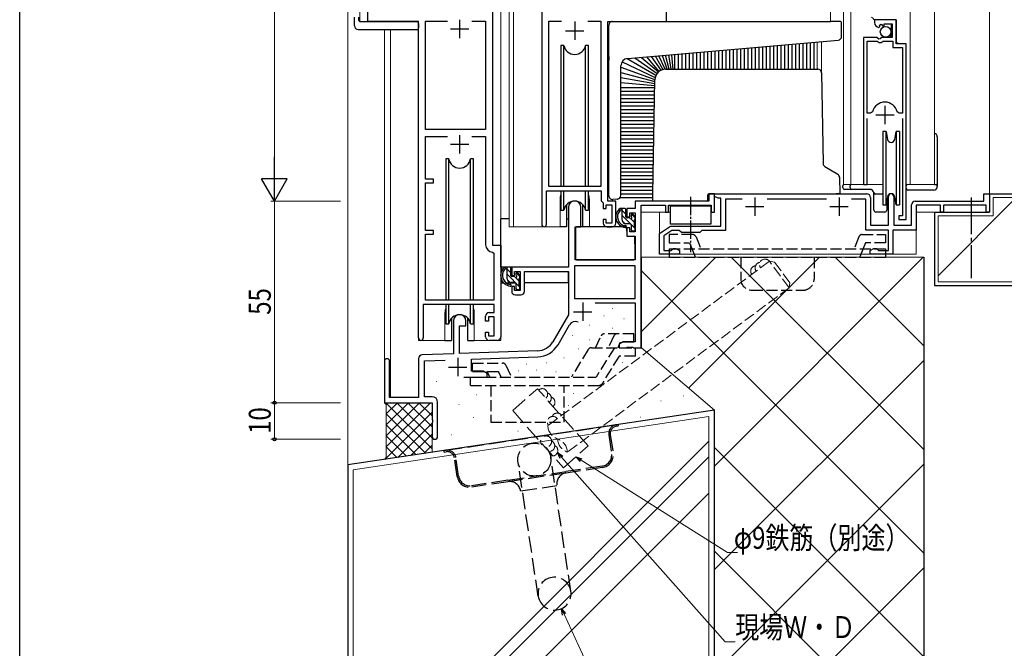
# Model space of a CAD drawing. Extents: x 0 to 1133, y 0 to 806.
# Drawn here: x 4 to 273, y 181 to 353 of the extents above; entities that cross this region are included whole.
import ezdxf

# ---------------------------------------------------------------- set-up
doc = ezdxf.new("R2010")
doc.units = 0
doc.linetypes.add('YCENTER_1', pattern=[13, 10, -1, 1, -1])
doc.linetypes.add('YHIDDEN_1', pattern=[4, 3, -1])
for name, color, linetype, lineweight in [('YKK_11', 7, 'CONTINUOUS', 30), ('YKK_12', 2, 'CONTINUOUS', 13), ('YKK_13', 4, 'CONTINUOUS', 30), ('YKK_D', 6, 'CONTINUOUS', 13), ('YSS_K', 3, 'CONTINUOUS', 13), ('YSS_KE', 3, 'CONTINUOUS', 30)]:
    doc.layers.add(name, color=color, linetype=linetype, lineweight=lineweight)
doc.layers.add('YKK_ZWAK', color=7, linetype='CONTINUOUS')
doc.styles.add('text-b', font='extslim2.shx', dxfattribs={"width": 0.8, "bigfont": 'extfont2.shx'})

# ---------------------------------------------------------------- blocks, each defined once
blk = doc.blocks.new('A201')
at = {"layer": 'YKK_ZWAK', "color": 254, "linetype": 'Continuous'}
blk.add_line((21, 35), (21, 410), dxfattribs=at)

msp = doc.modelspace()

# ---------------------------------------------------------------- linework, layer by layer
at = {"layer": 'YKK_11', "linetype": 'ByBlock', "lineweight": -2, "ltscale": 0.5}
for p, q in [((99, 352.5), (99, 377.5)), ((133, 377.5), (133, 291.5)), ((146.4, 377.5), (146.4, 297.15)), ((180.4, 352.5), (180.4, 377.5)), ((112.8, 352.5), (99, 352.5)), ((112.8, 266.15), (112.8, 352.5)), ((114.7, 323), (114.7, 352.6)), ((114.7, 352.6), (120.66, 352.6)), ((127.33, 352.6), (131.1, 352.6)), ((131.1, 352.6), (131.1, 323)), ((148.3, 307.5), (148.3, 352.6)), ((148.3, 352.6), (151.82, 352.6)), ((158.97, 352.6), (162.5, 352.6)), ((162.5, 352.6), (162.5, 307.5)), ((164.4, 306.3), (164.4, 352.5)), ((164.4, 352.5), (180.4, 352.5)), ((243.1, 353), (237.2, 353)), ((237.2, 353), (237.2, 352.19)), ((239.8, 351.27), (239.8, 351.9)), ((239.8, 351.9), (242, 351.9)), ((242, 351.9), (242, 348.1)), ((243.1, 346.4), (243.1, 353)), ((238.38, 350.9), (238.59, 351.15)), ((238.5, 351.47), (238.97, 351.74)), ((238.59, 351.15), (238.5, 351.47)), ((238.97, 351.74), (239.55, 351.16)), ((239.55, 351.16), (239.8, 351.27)), ((237.83, 348.1), (234.2, 348.1)), ((234.2, 348.1), (234.2, 308)), ((235.2, 327.5), (235.2, 347.1)), ((235.2, 347.1), (237.88, 347.1)), ((238.37, 347.65), (237.83, 348.1)), ((237.88, 347.1), (238.14, 346.95)), ((238.14, 346.95), (238.4, 346.8)), ((238.7, 347.8), (238.37, 347.65)), ((238.4, 346.8), (239, 346.8)), ((239, 348.1), (238.7, 347.8)), ((242, 348.1), (239, 348.1)), ((239, 346.8), (239.26, 346.95)), ((239.26, 346.95), (239.52, 347.1)), ((239.52, 347.1), (242.2, 347.1)), ((242.2, 347.1), (242.2, 345.4)), ((242.2, 345.4), (244.8, 345.4)), ((245.8, 346.4), (243.1, 346.4)), ((244.8, 345.4), (244.8, 327.5)), ((245.8, 298.5), (245.8, 346.4)), ((236.61, 327.87), (236.12, 327.5)), ((243.87, 327.5), (243.38, 327.87)), ((236.12, 327.5), (235.2, 327.5)), ((235.2, 308), (235.2, 326)), ((244.8, 327.5), (243.87, 327.5)), ((244.8, 326), (244.8, 299.5)), ((131.1, 323), (114.7, 323)), ((114.7, 309.5), (114.7, 321.1)), ((114.7, 321.1), (120.66, 321.1)), ((127.33, 321.1), (131.1, 321.1)), ((131.1, 321.1), (131.1, 291.6)), ((116.9, 309.5), (114.7, 309.5)), ((116.9, 308.5), (116.9, 309.5)), ((114.7, 295.5), (114.7, 308.5)), ((114.7, 308.5), (116.9, 308.5)), ((147.7, 297.15), (147.7, 306.3)), ((147.7, 306.3), (162.6, 306.3)), ((162.5, 307.5), (148.3, 307.5)), ((162.6, 306.3), (162.6, 303.6)), ((164.4, 303.5), (164.4, 306.3)), ((234.2, 308), (235.2, 308)), ((162.6, 303.6), (163.2, 303)), ((166.6, 303.5), (164.4, 303.5)), ((166.6, 297.5), (166.6, 303.5)), ((192, 303.5), (171.87, 303.5)), ((171.87, 303.5), (171.87, 301.5)), ((193.5, 305.5), (192, 305.5)), ((192, 305.5), (192, 303.5)), ((193.5, 300.5), (193.5, 305.5)), ((193.5, 304.8), (193.5, 305.5)), ((193.5, 305.5), (235.1, 305.5)), ((194.5, 304.3), (193.5, 304.8)), ((195.3, 304.3), (194.5, 304.3)), ((195.3, 296.7), (195.3, 304.3)), ((201.11, 304), (196.5, 304)), ((196.5, 304), (196.5, 295.5)), ((224.11, 304), (207.88, 304)), ((234.8, 304), (230.88, 304)), ((234.8, 295.6), (234.8, 304)), ((236.1, 304.5), (236.1, 296.9)), ((241, 296.9), (241, 304.8)), ((242.4, 304.8), (242.4, 296.9)), ((248.3, 303.5), (267, 303.5)), ((267, 303.5), (267, 305.5)), ((267, 305.5), (268.5, 305.5)), ((268.5, 305.5), (268.5, 300.5)), ((153.7, 301.8), (153.7, 285.5)), ((157.1, 296.5), (157.1, 301.8)), ((163.2, 303), (163.2, 301.5)), ((163.2, 301.5), (164, 301.5)), ((164, 301.5), (164, 302.5)), ((164, 302.5), (165.5, 302.5)), ((165.5, 302.5), (165.5, 297.5)), ((171.87, 301.5), (169.6, 301.5)), ((169.6, 301.5), (169.6, 299.2)), ((173.5, 263.5), (173.5, 302.4)), ((173.5, 302.4), (180.2, 302.4)), ((180.2, 302.4), (180.2, 300.5)), ((181, 300.5), (181, 302.4)), ((181, 302.4), (192.6, 302.4)), ((192.6, 302.4), (192.6, 300.5)), ((247.3, 296.9), (247.3, 302.5)), ((255.2, 302.4), (248.5, 302.4)), ((248.5, 302.4), (248.5, 295.6)), ((255.2, 300.5), (255.2, 302.4)), ((267.6, 302.4), (256, 302.4)), ((256, 302.4), (256, 300.5)), ((267.6, 300.5), (267.6, 302.4)), ((164, 298.5), (163.2, 298.5)), ((163.2, 298.5), (163.2, 297.5)), ((164, 297.5), (164, 298.5)), ((169.6, 299.2), (170.4, 299.2)), ((170.4, 299.2), (170.4, 300.3)), ((170.4, 300.3), (171.87, 300.3)), ((171.87, 300.3), (171.87, 295.1)), ((180.2, 300.5), (181, 300.5)), ((192.6, 300.5), (193.5, 300.5)), ((244.8, 299.5), (243.8, 299.5)), ((243.8, 299.5), (243.8, 298.5)), ((243.8, 298.5), (245.8, 298.5)), ((256, 300.5), (255.2, 300.5)), ((268.5, 300.5), (267.6, 300.5)), ((116.9, 295.5), (114.7, 295.5)), ((116.9, 294.5), (116.9, 295.5)), ((155.5, 287.5), (155.5, 296.5)), ((155.5, 296.5), (157.1, 296.5)), ((165.5, 297.5), (164, 297.5)), ((164.2, 296.5), (165.6, 296.5)), ((170.4, 296.2), (169.6, 296.2)), ((169.6, 296.2), (169.6, 293.9)), ((170.4, 295.1), (170.4, 296.2)), ((178.5, 294.7), (181.5, 296.7)), ((181.86, 295.5), (179.7, 294.06)), ((181.5, 296.7), (195.3, 296.7)), ((183.9, 295.5), (181.86, 295.5)), ((184.5, 294.9), (183.9, 295.5)), ((190.1, 295.5), (189.5, 294.9)), ((196.5, 295.5), (190.1, 295.5)), ((241, 295.6), (234.8, 295.6)), ((236.1, 296.9), (241, 296.9)), ((241, 290), (241, 295.6)), ((248.5, 295.6), (242.2, 295.6)), ((242.2, 295.6), (242.2, 289)), ((242.4, 296.9), (247.3, 296.9)), ((114.7, 276.5), (114.7, 294.5)), ((114.7, 294.5), (116.9, 294.5)), ((169.6, 293.9), (171.87, 293.9)), ((171.87, 295.1), (170.4, 295.1)), ((171.87, 293.9), (171.87, 287.5)), ((178.5, 289), (178.5, 294.7)), ((179.7, 294.06), (179.7, 290)), ((189.5, 294.9), (184.5, 294.9)), ((133, 291.5), (135.2, 291.5)), ((135.2, 291.5), (135.2, 275.3)), ((181.7, 290), (182, 290.3)), ((182, 290.3), (182.3, 290.6)), ((182.3, 290.6), (182.96, 290.6)), ((182.96, 290.6), (184, 290)), ((236, 290), (237.03, 290.6)), ((237.03, 290.6), (237.7, 290.6)), ((237.7, 290.6), (238, 290.3)), ((238, 290.3), (238.3, 290)), ((133.01, 289.6), (133.3, 289.3)), ((133.3, 289.3), (133.3, 276.5)), ((171.87, 287.5), (155.5, 287.5)), ((184, 289), (178.5, 289)), ((179.7, 290), (181.7, 290)), ((184, 290), (184, 289)), ((236, 289), (236, 290)), ((242.2, 289), (236, 289)), ((238.3, 290), (241, 290)), ((153.7, 285.5), (138.2, 285.5)), ((138.2, 285.5), (138.2, 283.2)), ((171.87, 285.87), (155.33, 285.87)), ((155.33, 285.87), (155.33, 276.9)), ((171.87, 276.9), (171.87, 285.87)), ((138.2, 283.2), (139, 283.2)), ((139, 283.2), (139, 284.3)), ((139, 284.3), (140.5, 284.3)), ((140.5, 284.3), (140.5, 279.1)), ((141.7, 278.9), (141.7, 284.3)), ((141.7, 284.3), (153.7, 284.3)), ((153.7, 284.3), (153.7, 272.5)), ((139, 280.2), (138.2, 280.2)), ((138.2, 280.2), (138.2, 278.9)), ((139, 279.1), (139, 280.2)), ((140.5, 279.1), (139, 279.1)), ((139.2, 277.9), (140.7, 277.9)), ((155.33, 276.9), (171.87, 276.9)), ((133.4, 275.3), (114.1, 275.3)), ((114.1, 275.3), (114.1, 266.15)), ((133.3, 276.5), (114.7, 276.5)), ((133.4, 273.1), (133.4, 275.3)), ((135.2, 275.3), (135.2, 266.5)), ((160.99, 275.7), (171.87, 275.7)), ((171.87, 275.7), (171.87, 265.13)), ((131.1, 270.7), (131.1, 272.1)), ((133.4, 271.9), (131.9, 271.9)), ((131.9, 271.9), (131.9, 270.7)), ((132.1, 273.1), (133.4, 273.1)), ((133.4, 266.7), (133.4, 271.9)), ((153.7, 272.5), (149.44, 265.13)), ((122.3, 270.8), (122.3, 261.83)), ((124, 261.89), (124, 269.5)), ((124, 269.5), (125.7, 269.5)), ((125.7, 269.5), (125.7, 270.8)), ((131.9, 270.7), (131.1, 270.7)), ((150.85, 264.32), (153.99, 269.75)), ((131.1, 266.5), (131.1, 267.7)), ((131.1, 267.7), (131.9, 267.7)), ((131.9, 267.7), (131.9, 266.7)), ((131.9, 266.7), (133.4, 266.7)), ((134.2, 265.5), (132.1, 265.5)), ((168.59, 265.13), (167.5, 264.5)), ((167.5, 264.5), (167.5, 263.5)), ((167.5, 263.5), (169.54, 263.5)), ((171.87, 265.13), (168.59, 265.13)), ((169.54, 263.5), (169.72, 263.62)), ((169.72, 263.62), (170.27, 263.62)), ((170.27, 263.62), (170.45, 263.5)), ((170.45, 263.5), (170.54, 263.5)), ((170.54, 263.5), (170.72, 263.62)), ((170.72, 263.62), (171.27, 263.62)), ((171.27, 263.62), (171.45, 263.5)), ((171.45, 263.5), (173.5, 263.5)), ((112.8, 260.53), (112.8, 249.9)), ((122.3, 261.83), (113.76, 261.53)), ((145.29, 262.63), (124, 261.89)), ((127.2, 260.37), (145.34, 261.01)), ((103.5, 259.8), (103.5, 248.5)), ((104.9, 249.9), (104.9, 259.8)), ((114.43, 259.93), (120.06, 260.12)), ((114.43, 250.13), (114.43, 259.93)), ((127.2, 257.13), (127.2, 260.37)), ((125.15, 255.5), (131.5, 255.5)), ((130.4, 257.13), (127.2, 257.13)), ((131.5, 256.5), (130.4, 257.13)), ((131.5, 255.5), (131.5, 256.5)), ((112.8, 249.9), (104.9, 249.9)), ((116.5, 250.13), (114.43, 250.13)), ((103.5, 248.5), (116.5, 248.5)), ((116.5, 248.5), (116.5, 243.96)), ((118, 239.25), (118, 248.63)), ((116.5, 243.96), (116.62, 243.77)), ((116.62, 243.22), (116.5, 243.04)), ((116.5, 243.04), (116.5, 239.25)), ((116.62, 243.77), (116.62, 243.22))]:
    msp.add_line(p, q, dxfattribs=at)
at = {"layer": 'YKK_11', "ltscale": 0.5}
for p, q in [((124, 353), (124, 348)), ((155.4, 352.5), (155.4, 347.5)), ((121.5, 350.5), (126.5, 350.5)), ((152.9, 350), (157.9, 350)), ((240, 329.5), (240, 324.5)), ((237.5, 327), (242.5, 327)), ((124, 321.5), (124, 316.5)), ((121.5, 319), (126.5, 319)), ((204.5, 304.5), (204.5, 299.5)), ((227.5, 304.5), (227.5, 299.5)), ((202, 302), (207, 302)), ((225, 302), (230, 302)), ((157.6, 275.8), (157.6, 270.8)), ((155.1, 273.3), (160.1, 273.3)), ((123.5, 260.7), (123.5, 255.7)), ((121, 258.2), (126, 258.2))]:
    msp.add_line(p, q, dxfattribs=at)
at = {"layer": 'YKK_11', "linetype": 'ByBlock', "lineweight": -2, "ltscale": 0.5}
for centre, radius, start, end in [((238.5, 352.19), 1.3, 180, 264.7841), ((240, 327), 3.5, 14.4775, 165.5225), ((155.4, 301.8), 1.7, 360, 180), ((235.1, 304.5), 1, 0, 90), ((241.7, 304.8), 0.7, 360, 180), ((248.3, 302.5), 1, 90, 180), ((147.05, 297.15), 0.65, 180, 0), ((164.2, 297.5), 1, 180, 270), ((165.6, 297.5), 1, 270, 360), ((133.1, 291.6), 2, 180, 267.5081), ((139.2, 278.9), 1, 180, 270), ((140.7, 278.9), 1, 270, 360), ((124, 270.8), 1.7, 360, 180), ((132.1, 272.1), 1, 90, 180), ((155.55, 268.85), 1.8, 65.2987, 150), ((113.45, 266.15), 0.65, 180, 0), ((132.1, 266.5), 1, 180, 270), ((134.2, 266.5), 1, 270, 360), ((145.11, 267.63), 5, 272, 330), ((145.11, 267.63), 6.63, 272, 330), ((113.8, 260.53), 1, 92, 180), ((104.2, 259.8), 0.7, 360, 180), ((116.5, 248.63), 1.5, 0, 90), ((117.25, 239.25), 0.75, 180, 0)]:
    msp.add_arc(centre, radius, start, end, dxfattribs=at)
at = {"layer": 'YKK_12'}
for p, q in [((96.8, 465.19), (96.8, 352.5)), ((135.2, 465.19), (135.2, 265.5)), ((137.5, 296.5), (137.5, 465.19)), ((138.7, 465.19), (138.7, 296.5)), ((225.2, 465.19), (225.2, 352.5)), ((228.7, 308), (228.7, 465.19)), ((230.7, 308), (230.7, 465.19)), ((246.9, 308), (246.9, 465.19)), ((253.5, 308), (253.5, 465.19)), ((268.5, 465.19), (268.5, 300.5)), ((99.3, 352.5), (96.8, 352.5)), ((112.8, 265.5), (112.8, 352.2)), ((180.1, 352.5), (225.2, 352.5)), ((241.7, 348.6), (241.7, 351.9)), ((243.2, 346.9), (243.2, 353)), ((103.5, 350.31), (103.5, 259.8)), ((105.13, 350.31), (105.13, 249.9)), ((221.5, 339.5), (221.5, 346.91)), ((222.7, 338.5), (222.7, 347.02)), ((241.2, 348.1), (241.7, 348.6)), ((243.7, 346.4), (243.2, 346.9)), ((239.4, 308), (228.7, 308)), ((245.8, 308), (253.5, 308)), ((151.4, 304), (151.4, 296.5)), ((159.4, 304), (159.4, 296.5)), ((181.5, 300.5), (173.5, 300.5)), ((178.5, 289), (178.5, 300.5)), ((268.5, 300.5), (248.5, 300.5)), ((248.5, 289), (248.5, 300.5)), ((151.4, 296.5), (137.5, 296.5)), ((165.62, 296.5), (159.4, 296.5)), ((178.5, 289), (248.5, 289)), ((120, 273), (120, 265.5)), ((128, 273), (128, 265.5)), ((120, 265.5), (112.8, 265.5)), ((135.2, 265.5), (128, 265.5))]:
    msp.add_line(p, q, dxfattribs=at)
at = {"layer": 'YKK_12', "linetype": 'Continuous'}
msp.add_arc((235.48, 352.19), 1.72, 359.9283, 60.7975, dxfattribs=at)
at = {"layer": 'YKK_12'}
for centre, start, end in [((155.4, 304), 159.6359, 180), ((155.4, 304), 0, 20.3641), ((124, 273), 159.6359, 180), ((124, 273), 0, 20.3641)]:
    msp.add_arc(centre, 4, start, end, dxfattribs=at)
at = {"layer": 'YKK_13'}
for p, q in [((95.31, 351.31), (95.31, 353.69)), ((96.5, 352.8), (96.5, 353.69)), ((96.8, 352.5), (112.3, 352.5)), ((112.8, 352), (112.8, 351.31)), ((165.7, 352.5), (225.2, 352.5)), ((227.9, 352.5), (225.2, 352.5)), ((228.2, 348.42), (228.2, 352.2)), ((96.31, 350.31), (112.3, 350.31)), ((112.8, 351.31), (112.8, 350.81)), ((164.7, 342.95), (164.7, 351.5)), ((169.82, 342.39), (225.28, 347.24)), ((216.7, 339.5), (216.7, 346.49)), ((217.7, 339.5), (217.7, 346.58)), ((218.7, 339.5), (218.7, 346.67)), ((219.7, 339.5), (219.7, 346.76)), ((220.7, 339.5), (220.7, 346.84)), ((225.28, 347.24), (227.28, 347.42)), ((151.65, 346), (151.65, 307.5)), ((152.44, 346), (151.65, 346)), ((152.44, 307.5), (152.44, 346)), ((159.15, 346), (158.35, 346)), ((158.35, 307.5), (158.35, 346)), ((159.15, 307.5), (159.15, 346)), ((186.7, 339.5), (186.7, 343.87)), ((187.7, 339.5), (187.7, 343.96)), ((188.7, 339.5), (188.7, 344.04)), ((189.7, 339.5), (189.7, 344.13)), ((190.7, 339.5), (190.7, 344.22)), ((191.7, 339.5), (191.7, 344.31)), ((192.7, 339.5), (192.7, 344.39)), ((193.7, 339.5), (193.7, 344.48)), ((194.7, 339.5), (194.7, 344.57)), ((195.7, 339.5), (195.7, 344.66)), ((196.7, 339.5), (196.7, 344.74)), ((197.7, 339.5), (197.7, 344.83)), ((198.7, 339.5), (198.7, 344.92)), ((199.7, 339.5), (199.7, 345.01)), ((200.7, 339.5), (200.7, 345.09)), ((201.7, 339.5), (201.7, 345.18)), ((202.7, 339.5), (202.7, 345.27)), ((203.7, 339.5), (203.7, 345.36)), ((204.7, 339.5), (204.7, 345.44)), ((205.7, 339.5), (205.7, 345.53)), ((206.7, 339.5), (206.7, 345.62)), ((207.7, 339.5), (207.7, 345.71)), ((208.7, 339.5), (208.7, 345.79)), ((209.7, 339.5), (209.7, 345.88)), ((210.7, 339.5), (210.7, 345.97)), ((211.7, 339.5), (211.7, 346.06)), ((212.7, 339.5), (212.7, 346.14)), ((213.7, 339.5), (213.7, 346.23)), ((214.7, 339.5), (214.7, 346.32)), ((215.7, 339.5), (215.7, 346.41)), ((164.7, 342.95), (164.7, 341.94)), ((164.7, 304.95), (164.7, 341.94)), ((168.32, 341.49), (177.36, 337.27)), ((169.69, 342.38), (177.56, 337.83)), ((171.83, 342.57), (177.88, 338.33)), ((173.58, 342.72), (178.29, 338.77)), ((178.44, 338.89), (175.11, 342.86)), ((178.94, 339.2), (176.31, 342.96)), ((179.45, 339.49), (177.39, 343.05)), ((180.08, 339.5), (178.38, 343.14)), ((180.66, 339.5), (179.31, 343.22)), ((181.2, 339.5), (180.19, 343.3)), ((181.72, 339.5), (181.03, 343.37)), ((182.22, 339.44), (181.87, 343.45)), ((182.7, 339.5), (182.7, 343.52)), ((183.7, 339.5), (183.7, 343.61)), ((184.7, 339.5), (184.7, 343.69)), ((185.7, 339.5), (185.7, 343.78)), ((168, 305.06), (168, 340.4)), ((168, 340.06), (177.26, 336.69)), ((168, 338.59), (177.25, 336.11)), ((168, 337.19), (177.24, 335.56)), ((168, 335.83), (177.23, 335.02)), ((168, 334.5), (177.22, 334.5)), ((168, 333.5), (177.2, 333.5)), ((168, 332.5), (177.18, 332.5)), ((168, 331.5), (177.17, 331.5)), ((168, 330.5), (177.15, 330.5)), ((168, 329.5), (177.13, 329.5)), ((168, 328.5), (177.11, 328.5)), ((168, 327.5), (177.1, 327.5)), ((168, 326.5), (177.08, 326.5)), ((168, 325.5), (177.06, 325.5)), ((168, 324.5), (177.04, 324.5)), ((168, 323.5), (177.03, 323.5)), ((168, 322.5), (177.01, 322.5)), ((240.33, 322.5), (239.4, 322.5)), ((239.4, 322.5), (239.4, 302.5)), ((240.33, 322.5), (240.71, 320.33)), ((240.33, 302.5), (240.33, 322.5)), ((242.68, 320.33), (243.06, 322.5)), ((244, 322.5), (243.06, 322.5)), ((243.06, 322.5), (243.06, 302.5)), ((244, 322.5), (244, 302.5)), ((168, 321.5), (176.99, 321.5)), ((168, 320.5), (176.97, 320.5)), ((168, 319.5), (176.96, 319.5)), ((168, 318.5), (176.94, 318.5)), ((168, 317.5), (176.92, 317.5)), ((120.25, 315), (120.25, 276.5)), ((121.04, 315), (120.25, 315)), ((121.04, 276.5), (121.04, 315)), ((127.75, 315), (126.95, 315)), ((126.95, 276.5), (126.95, 315)), ((127.75, 276.5), (127.75, 315)), ((168, 316.5), (176.91, 316.5)), ((168, 315.5), (176.89, 315.5)), ((168, 314.5), (176.87, 314.5)), ((168, 313.5), (176.85, 313.5)), ((168, 312.5), (176.84, 312.5)), ((168, 311.5), (176.82, 311.5)), ((168, 310.5), (176.8, 310.5)), ((168, 309.5), (176.78, 309.5)), ((151.65, 306.3), (151.65, 301)), ((152.44, 301), (152.44, 306.3)), ((158.35, 301), (158.35, 306.3)), ((159.15, 301), (159.15, 306.3)), ((168, 308.5), (176.77, 308.5)), ((168, 307.5), (176.75, 307.5)), ((168, 306.5), (176.73, 306.5)), ((167, 304.06), (165.78, 303.95)), ((167, 304.06), (167.08, 304.06)), ((167.83, 304.5), (176.7, 304.5)), ((168, 305.5), (176.71, 305.5)), ((240.71, 304.67), (240.33, 302.5)), ((243.06, 302.5), (242.68, 304.67)), ((151.65, 301), (152.44, 301)), ((153.15, 302.48), (153.15, 296.5)), ((157.65, 296.5), (157.65, 302.48)), ((158.35, 301), (159.15, 301)), ((169.07, 301.5), (167.77, 301.5)), ((168.37, 298.3), (168.37, 301.5)), ((169.37, 299.2), (169.37, 301.2)), ((181.5, 302.2), (192.5, 302.2)), ((181.5, 297.2), (181.5, 302.2)), ((192.5, 302.2), (192.5, 297.2)), ((239.4, 302.5), (240.33, 302.5)), ((243.06, 302.5), (244, 302.5)), ((135.2, 285.5), (135.2, 298.7)), ((137.5, 298.7), (135.2, 298.7)), ((153.15, 298.7), (153.7, 298.7)), ((170.3, 298.9), (169.67, 298.9)), ((170.77, 299.7), (170.77, 299.36)), ((171.78, 299.41), (171.28, 299.91)), ((171.67, 296.4), (171.67, 298.4)), ((171.87, 298.6), (171.87, 299.2)), ((153.15, 296.5), (151.4, 296.5)), ((155.62, 296.2), (155.57, 290)), ((169.5, 296.5), (155.92, 296.5)), ((159.4, 296.5), (157.65, 296.5)), ((170.47, 297.3), (169.37, 297.3)), ((169.5, 296.5), (169.57, 293.9)), ((170.77, 297), (170.77, 295.7)), ((171.87, 295.7), (171.87, 296.2)), ((192.5, 297.2), (181.5, 297.2)), ((155.6, 294), (155.5, 294)), ((169.57, 293.9), (171.53, 293.9)), ((171.07, 295.4), (171.57, 295.4)), ((171.87, 290), (171.83, 293.6)), ((155.5, 289.07), (155.57, 288.99)), ((155.57, 290), (155.58, 287.8)), ((155.88, 287.5), (171.55, 287.5)), ((171.85, 287.8), (171.87, 290)), ((153.4, 285.5), (135.2, 285.5)), ((135.4, 285.5), (135.4, 284.25)), ((137.67, 285.5), (136.37, 285.5)), ((136.97, 282.3), (136.97, 285.5)), ((137.97, 283.2), (137.97, 285.2)), ((135.4, 282.11), (135.4, 281.2)), ((138.9, 282.9), (138.27, 282.9)), ((139.37, 283.7), (139.37, 283.36)), ((140.38, 283.41), (139.88, 283.91)), ((140.27, 280.4), (140.27, 282.4)), ((140.47, 282.6), (140.47, 283.2)), ((153.6, 284.22), (153.6, 281.2)), ((135.4, 281.2), (135.98, 281.2)), ((136.68, 281.2), (139.29, 281.2)), ((139.07, 281.3), (137.97, 281.3)), ((139.37, 281), (139.37, 279.7)), ((139.67, 279.4), (140.17, 279.4)), ((140.27, 281.2), (140.5, 281.2)), ((140.47, 279.7), (140.47, 280.2)), ((153.6, 281.2), (141.7, 281.2)), ((120.25, 275.3), (120.25, 270)), ((121.04, 270), (121.04, 275.3)), ((126.95, 270), (126.95, 275.3)), ((127.75, 270), (127.75, 275.3)), ((127.75, 270), (127.75, 275.3)), ((121.75, 271.48), (121.75, 265.5)), ((121.75, 271.48), (121.75, 265.5)), ((126.25, 265.5), (126.25, 271.48)), ((126.25, 265.5), (126.25, 271.48)), ((120.25, 270), (121.04, 270)), ((126.95, 270), (127.75, 270)), ((120, 265.5), (121.75, 265.5)), ((120, 265.5), (121.75, 265.5)), ((126.25, 265.5), (128, 265.5)), ((126.25, 265.5), (128, 265.5))]:
    msp.add_line(p, q, dxfattribs=at)
at = {"layer": 'YKK_13', "linetype": 'Continuous'}
for p, q in [((180.25, 339.5), (221.71, 339.5)), ((222.71, 338.52), (223.14, 313.78)), ((176.71, 305.51), (177.26, 336.55)), ((254.3, 321), (254.3, 308.5)), ((223.63, 312.94), (227.13, 310.84)), ((227.62, 310), (227.7, 305.5)), ((228.5, 307.2), (228.5, 307.7)), ((229.5, 306.7), (229, 306.7)), ((230, 306.7), (229.5, 306.7)), ((231, 306.7), (230, 306.7)), ((230.5, 307.2), (230.5, 307.7)), ((231.5, 306.7), (231, 306.7)), ((235.88, 306.7), (231.5, 306.7)), ((236.7, 306.29), (236.59, 306.41)), ((245.8, 307.7), (245.8, 308)), ((245.8, 307), (245.8, 307.7)), ((253.3, 306.5), (246.3, 306.5)), ((253.5, 308), (254, 308)), ((254.3, 308.5), (254.3, 307.7)), ((254.3, 307.7), (254.3, 307.5)), ((176.7, 304.5), (176.71, 305.51)), ((176.7, 303.5), (176.7, 304.5)), ((177.7, 303.5), (176.7, 303.5)), ((191.4, 303.5), (177.7, 303.5)), ((191.7, 303.8), (191.7, 305.2)), ((192, 305.5), (226.7, 305.5)), ((227.7, 305.5), (226.7, 305.5)), ((237, 305.08), (237, 305.59)), ((237, 304.1), (237, 305.08)), ((237, 301.5), (237, 304.1)), ((239.4, 305.42), (237.46, 305.41)), ((169.37, 299.97), (168.37, 300.97)), ((237, 301), (237, 301.5)), ((240.5, 303.45), (240.5, 301.5)), ((240.5, 301.5), (240.5, 301)), ((171.87, 296.06), (168.37, 299.56)), ((169.2, 297.31), (168.38, 298.13)), ((171.67, 297.67), (170.67, 298.67)), ((171.87, 298.89), (170.85, 299.91)), ((240, 300.5), (237.5, 300.5)), ((171.11, 295.4), (170.77, 295.75)), ((137.97, 283.97), (136.97, 284.97)), ((140.47, 280.06), (136.97, 283.56)), ((137.8, 281.31), (136.98, 282.13)), ((140.27, 281.67), (139.27, 282.67)), ((140.47, 282.89), (139.45, 283.91)), ((139.71, 279.4), (139.37, 279.75))]:
    msp.add_line(p, q, dxfattribs=at)
at = {"layer": 'YKK_13', "linetype": 'YCENTER_1', "ltscale": 0.5}
msp.add_line((187, 304.7), (187, 289.57), dxfattribs=at)
msp.add_line((187, 304.7), (187, 289.57), dxfattribs=at)
msp.add_line((187, 304.7), (187, 289.57), dxfattribs=at)
at = {"layer": 'YKK_13', "linetype": 'YCENTER_1'}
msp.add_line((263.5, 304.5), (263.5, 282.5), dxfattribs=at)
at = {"layer": 'YKK_13', "linetype": 'YHIDDEN_1'}
for p, q in [((187.57, 294.37), (181.2, 294.37)), ((181.2, 294.37), (181.2, 292.07)), ((188.5, 293.75), (189.78, 290.57)), ((232.89, 293.75), (231.61, 290.58)), ((233.82, 294.38), (240.2, 294.38)), ((240.2, 294.38), (240.2, 292.08)), ((181.2, 292.07), (186.7, 292.07)), ((181.2, 290.5), (240.2, 290.5)), ((181.2, 290.5), (181.2, 288.2)), ((186.7, 292.07), (187.3, 290.57)), ((187.3, 290.57), (188.23, 288.27)), ((234.09, 290.58), (233.16, 288.28)), ((234.7, 292.08), (234.09, 290.58)), ((240.2, 292.08), (234.7, 292.08)), ((240.2, 290.5), (240.2, 288.21)), ((181.2, 288.2), (240.2, 288.21)), ((200.7, 288.2), (200.7, 282.2)), ((220.7, 288.2), (220.7, 282.2)), ((203.7, 279.2), (217.7, 279.2)), ((161.09, 263.5), (162.59, 266.72)), ((171.5, 267.3), (163.5, 267.3)), ((166.1, 266.72), (164.59, 263.5)), ((171.5, 265), (171.5, 267.3)), ((159.94, 263.5), (172, 263.5)), ((166.21, 263.5), (161.27, 255.5)), ((167.83, 265), (167.13, 263.5)), ((171.5, 265), (167.83, 265)), ((172, 261.2), (172, 263.5)), ((159.08, 263.02), (154.48, 255.5)), ((167.5, 261.2), (162.85, 253.67)), ((172, 261.2), (167.5, 261.2)), ((127.5, 259.3), (135.68, 259.3)), ((127.5, 257), (127.5, 259.3)), ((136.59, 258.72), (138.09, 255.5)), ((127, 255.5), (161.27, 255.5)), ((127, 253.2), (127, 255.5)), ((127.5, 257), (134.63, 257)), ((132.2, 255.5), (131.5, 257)), ((135.33, 255.5), (134.63, 257)), ((127, 253.2), (162, 253.2)), ((132.5, 253.2), (132.5, 243.2)), ((152.5, 243.2), (152.5, 253.2)), ((132.5, 243.2), (152.5, 243.2))]:
    msp.add_line(p, q, dxfattribs=at)
at = {"layer": 'YKK_13', "linetype": 'YHIDDEN_1', "ltscale": 1.5}
for p, q in [((120.26, 235.51), (166.74, 242.49)), ((166.74, 242.49), (167.23, 242.56)), ((166.79, 242.09), (167.29, 242.16)), ((167.23, 242.56), (167.29, 242.16)), ((164.72, 239.76), (165.47, 234.71)), ((165.11, 239.82), (165.87, 234.77)), ((119.76, 235.44), (120.26, 235.51)), ((119.82, 235.04), (119.76, 235.44)), ((119.82, 235.04), (120.31, 235.12)), ((123.35, 228.39), (122.59, 233.44)), ((123.74, 228.45), (122.98, 233.5)), ((145.44, 195.71), (139.95, 232.3)), ((154.34, 197.04), (148.85, 233.63)), ((162.87, 231.19), (152.98, 229.7)), ((137.16, 227.33), (152.98, 229.7)), ((153.04, 229.31), (137.22, 226.93)), ((162.93, 230.79), (153.04, 229.31)), ((137.16, 227.33), (127.27, 225.85)), ((137.22, 226.93), (127.33, 225.45)), ((140.63, 224.41), (150.52, 225.9))]:
    msp.add_line(p, q, dxfattribs=at)
at = {"layer": 'YKK_13'}
msp.add_circle((240.2, 349.69), 1.45, dxfattribs=at)
at = {"layer": 'YKK_13', "linetype": 'YHIDDEN_1', "ltscale": 1.5}
msp.add_circle((144.4, 232.97), 4.5, dxfattribs=at)
at = {"layer": 'YKK_13'}
for centre, radius, start, end in [((96.8, 352.8), 0.3, 180, 270), ((112.3, 352), 0.5, 0, 90), ((165.7, 351.5), 1, 135.573, 180), ((165.7, 351.5), 1, 90, 135.573), ((165.7, 351.5), 1, 121.3669, 135.573), ((227.9, 352.2), 0.3, 0, 90), ((96.31, 351.31), 1, 180, 269.9949), ((112.3, 350.81), 0.5, 269.9989, 0), ((227.2, 348.42), 1, 275, 0), ((155.4, 346.5), 3, 189.598, 350.4058), ((170, 340.4), 2, 95, 180), ((241.7, 320.5), 1, 190, 350), ((124, 315.5), 3, 189.598, 350.4058), ((155.4, 300.5), 3, 9.5942, 170.4066), ((165.7, 304.95), 1, 180, 275), ((167, 305.06), 1, 275, 0), ((241.7, 304.5), 1, 10, 170), ((169.48, 299.18), 2.89, 126.4519, 263.9039), ((169.57, 299.21), 2.5, 139.4581, 259.2522), ((167.51, 301.1), 0.3, 301.6219, 336.9504), ((167.97, 300.9), 0.2, 36.8699, 156.9504), ((168.37, 301.2), 0.3, 216.8699, 270), ((169.07, 301.2), 0.3, 0, 90), ((169.37, 298.3), 1, 180, 270), ((169.67, 299.2), 0.3, 180, 270), ((170.3, 298.6), 0.3, 33.0557, 90), ((170.77, 298.9), 0.25, 213.0557, 56.9443), ((171.07, 299.7), 0.3, 45, 180), ((171.07, 299.36), 0.3, 180, 236.9443), ((171.67, 298.6), 0.2, 270, 0), ((171.57, 299.2), 0.3, 0, 45), ((155.92, 296.2), 0.3, 90, 179.5), ((169.24, 296.55), 0.25, 253.6388, 125.5816), ((170.47, 297), 0.3, 0, 90), ((171.07, 295.7), 0.3, 180, 270), ((171.57, 295.7), 0.3, 270, 0), ((171.67, 296.2), 0.2, 0, 90), ((171.53, 293.6), 0.3, 0.5, 90), ((155.88, 287.8), 0.3, 180.5, 270), ((171.55, 287.8), 0.3, 270, 359.5), ((138.08, 283.18), 2.89, 126.4519, 263.9039), ((138.17, 283.21), 2.5, 139.4581, 259.2522), ((136.11, 285.1), 0.3, 301.6219, 336.9504), ((136.57, 284.9), 0.2, 36.8699, 156.9504), ((136.97, 285.2), 0.3, 216.8699, 270), ((137.67, 285.2), 0.3, 0, 90), ((137.97, 282.3), 1, 180, 270), ((138.27, 283.2), 0.3, 180, 270), ((138.9, 282.6), 0.3, 33.0557, 90), ((139.37, 282.9), 0.25, 213.0557, 56.9443), ((139.67, 283.7), 0.3, 45, 180), ((139.67, 283.36), 0.3, 180, 236.9443), ((140.27, 282.6), 0.2, 270, 0), ((140.17, 283.2), 0.3, 0, 45), ((137.84, 280.55), 0.25, 253.6388, 125.5816), ((139.07, 281), 0.3, 0, 90), ((139.67, 279.7), 0.3, 180, 270), ((140.17, 279.7), 0.3, 270, 0), ((140.27, 280.2), 0.2, 0, 90), ((124, 269.5), 3, 9.5942, 170.4066)]:
    msp.add_arc(centre, radius, start, end, dxfattribs=at)
at = {"layer": 'YKK_13', "linetype": 'Continuous'}
for centre, radius, start, end in [((180.25, 336.5), 3, 90, 179), ((221.71, 338.5), 1, 1, 90), ((253.3, 321), 1, 0, 78.4146), ((224.14, 313.8), 1, 181.0049, 239.0347), ((224.14, 313.8), 1, 181, 239.0362), ((226.62, 309.98), 1, 1, 59.0362), ((228.8, 307.7), 0.3, 90, 180), ((229, 307.2), 0.5, 180, 270), ((230.8, 307.7), 0.3, 90, 180), ((231, 307.2), 0.5, 180, 270), ((235.88, 305.7), 1, 45, 90), ((236, 305.59), 1, 12.134, 45), ((246.1, 307.7), 0.3, 90, 180), ((246.3, 307), 0.5, 180, 270), ((253.3, 307.5), 1, 270, 0), ((254, 307.7), 0.3, 0, 90), ((191.4, 303.8), 0.3, 270, 0), ((192, 305.2), 0.3, 90, 180), ((237.45, 305.9), 0.491, 192.6708, 271.1724), ((236, 305.59), 1, 0, 12.134), ((237.5, 301), 0.5, 180, 270), ((240, 301), 0.5, 270, 0)]:
    msp.add_arc(centre, radius, start, end, dxfattribs=at)
at = {"layer": 'YKK_13', "linetype": 'YHIDDEN_1'}
for centre, radius, start, end in [((187.57, 293.37), 1, 22.0034, 90), ((233.82, 293.38), 1, 90, 158.0022), ((203.7, 282.2), 3, 180.0016, 270.0012), ((217.7, 282.2), 3, 270.0012, 0.0013), ((163.5, 266.3), 1, 90, 155.0049), ((167, 266.3), 1, 90, 154.999), ((159.94, 262.5), 1, 90, 148.5371), ((135.68, 258.3), 1, 24.9948, 90), ((162, 254.2), 1, 270, 328.2925)]:
    msp.add_arc(centre, radius, start, end, dxfattribs=at)
at = {"layer": 'YKK_13', "linetype": 'YHIDDEN_1', "ltscale": 1.5}
for centre, radius, start, end in [((167.09, 240.11), 2.4, 98.53, 188.53), ((167.09, 240.11), 2, 98.53, 188.53), ((120.61, 233.14), 2.4, 8.53, 98.53), ((120.61, 233.14), 2, 8.53, 98.53), ((162.41, 234.25), 3.1, 278.53, 8.53), ((162.41, 234.25), 3.5, 278.53, 8.53), ((126.81, 228.91), 3.5, 188.53, 278.53), ((126.81, 228.91), 3.1, 188.53, 278.53), ((153.48, 226.34), 3, 98.53, 188.53), ((137.66, 223.97), 3, 8.53, 98.53), ((149.89, 196.38), 4.5, 8.53, 188.53), ((149.89, 196.38), 4.5, 188.53, 8.53)]:
    msp.add_arc(centre, radius, start, end, dxfattribs=at)
at = {"layer": 'YKK_13', "linetype": 'Continuous'}
msp.add_ellipse((222.12, 315.01), major_axis=(-1.02, 1.23), ratio=0.006823, start_param=3.135447, end_param=3.150108, dxfattribs=at)
at = {"layer": 'YKK_D'}
for p, q in [((73.5, 605.87), (73.5, 310.5)), ((91.5, 303.5), (72.5, 303.5)), ((91.5, 303.5), (72.5, 303.5)), ((73.5, 303.5), (73.5, 248.5)), ((91.5, 248.5), (72.5, 248.5)), ((91.5, 248.5), (72.5, 248.5)), ((73.5, 248.5), (73.5, 238.5)), ((91.5, 238.5), (72.5, 238.5))]:
    msp.add_line(p, q, dxfattribs=at)
at = {"layer": 'YKK_D', "lineweight": -2}
for p, q in [((73.5, 303.5), (73.5, 315.62)), ((73.5, 303.5), (70, 309.56)), ((77, 309.56), (70, 309.56)), ((73.5, 303.5), (77, 309.56))]:
    msp.add_line(p, q, dxfattribs=at)
at = {"layer": 'YKK_D', "linetype": 'ByBlock', "lineweight": -2}
for p, q in [((151.47, 233.29), (150.68, 234.87)), ((150.68, 234.87), (152.15, 233.9)), ((150.68, 234.87), (151.81, 233.6)), ((156.89, 232.42), (155.7, 233.71)), ((155.7, 233.71), (157.38, 233.19)), ((155.7, 233.71), (157.13, 232.81)), ((152.08, 190.56), (151.78, 192.29)), ((151.78, 192.29), (152.91, 190.94)), ((151.78, 192.29), (152.5, 190.75))]:
    msp.add_line(p, q, dxfattribs=at)
at = {"layer": 'YKK_D', "ltscale": 1.5}
for p, q in [((151.81, 233.6), (196.48, 183.25)), ((157.13, 232.81), (197.07, 207.63)), ((197.07, 207.63), (199.77, 207.63)), ((152.5, 190.75), (186.91, 116.53)), ((196.48, 183.25), (199.18, 183.25))]:
    msp.add_line(p, q, dxfattribs=at)
at = {"layer": 'YKK_D', "linetype": 'ByBlock', "lineweight": -2}
for centre in [(73.5, 248.5), (73.5, 248.5), (73.5, 238.5)]:
    msp.add_circle(centre, 0.425, dxfattribs=at)
at = {"layer": 'YSS_K'}
for p, q in [((93.5, 465.19), (93.5, 231.5)), ((173.59, 263.5), (173.59, 288.24)), ((173.59, 288.24), (250.6, 288.2)), ((193.5, 246.5), (173.59, 263.5)), ((116.5, 239.25), (116.5, 234.95))]:
    msp.add_line(p, q, dxfattribs=at)
at = {"layer": 'YSS_K', "linetype": 'Continuous'}
for p, q in [((254.5, 283.13), (275.86, 304.5)), ((173.59, 267.89), (193.93, 288.23)), ((186.48, 252.49), (222.2, 288.21)), ((193.5, 231.22), (250.47, 288.2)), ((250.6, 235.74), (198.11, 288.22)), ((250.6, 264.02), (226.41, 288.21)), ((250.6, 207.46), (173.59, 284.46)), ((193.5, 202.94), (250.6, 260.04)), ((250.6, 179.17), (193.5, 236.27)), ((193.5, 174.65), (250.6, 231.75)), ((250.6, 150.89), (193.5, 207.99)), ((193.5, 146.37), (250.6, 203.47))]:
    msp.add_line(p, q, dxfattribs=at)
at = {"layer": 'YSS_K', "lineweight": 13, "ltscale": 1.5}
for p, q in [((360, 304.5), (269.5, 304.5)), ((269.5, 299.5), (269.5, 304.5)), ((254.5, 281.5), (254.5, 299.5)), ((269.5, 299.5), (254.5, 299.5)), ((254.5, 281.5), (335, 281.5))]:
    msp.add_line(p, q, dxfattribs=at)
at = {"layer": 'YSS_K', "linetype": 'YHIDDEN_1'}
for p, q in [((208.51, 287.07), (148.05, 242.23)), ((213.88, 279.84), (208.51, 287.07)), ((209.91, 286.86), (208.51, 287.07)), ((214.08, 281.24), (209.91, 286.86)), ((213.88, 279.84), (153.41, 235)), ((213.88, 279.84), (214.08, 281.24))]:
    msp.add_line(p, q, dxfattribs=at)
at = {"layer": 'YSS_K', "ltscale": 1.5}
for p, q in [((165.57, 274.19), (165.67, 274.19)), ((163.32, 272.16), (163.42, 272.16)), ((168.79, 271.34), (168.89, 271.34)), ((159.42, 269.61), (159.52, 269.61)), ((165.57, 268.79), (165.67, 268.79)), ((154.69, 266.84), (154.79, 266.84)), ((159.42, 265.64), (159.52, 265.64)), ((152.44, 260.77), (152.54, 260.77)), ((156.34, 263.17), (156.44, 263.17)), ((142.17, 258.98), (142.27, 258.98)), ((147.57, 259.35), (147.67, 259.35)), ((168.46, 259.5), (168.56, 259.5)), ((140, 257.18), (140.1, 257.18)), ((144.95, 257.33), (145.05, 257.33)), ((150.27, 256.88), (150.37, 256.88)), ((117.66, 254.32), (117.76, 254.32)), ((128.51, 250.68), (128.61, 250.68)), ((155.08, 250.99), (155.18, 250.99)), ((185.01, 250.33), (185.11, 250.33)), ((123.78, 247.97), (123.88, 247.97)), ((153.68, 247.76), (153.78, 247.76)), ((178.92, 248.99), (179.02, 248.99)), ((127.73, 244.48), (127.83, 244.48)), ((173.37, 244.52), (173.47, 244.52)), ((121.76, 239.75), (121.86, 239.75)), ((139.9, 240.77), (140, 240.77)), ((152.45, 229.63), (152.55, 229.63))]:
    msp.add_line(p, q, dxfattribs=at)
at = {"layer": 'YSS_K', "linetype": 'YHIDDEN_1', "ltscale": 1.5}
for p, q in [((138.48, 246.34), (145.21, 252.31)), ((159.06, 236.7), (145.21, 252.31)), ((138.48, 246.34), (150.84, 232.4)), ((152.33, 230.73), (159.06, 236.7)), ((150.84, 232.4), (152.33, 230.73))]:
    msp.add_line(p, q, dxfattribs=at)
at = {"layer": 'YSS_K', "linetype": 'Continuous', "transparency": 33554687}
for p, q in [((103.5, 248.5), (104, 248)), ((104, 236.41), (116.09, 248.5)), ((104, 239.41), (113.09, 248.5)), ((104, 242.41), (110.09, 248.5)), ((104, 245.41), (107.09, 248.5)), ((104, 248.41), (104.09, 248.5)), ((116.5, 235.91), (104, 248.41)), ((104, 248), (104, 233.5)), ((116.5, 238.91), (106.9, 248.5)), ((116.5, 241.91), (109.9, 248.5)), ((116.5, 244.91), (112.9, 248.5)), ((192, 244.76), (95, 230.21)), ((103.61, 233.02), (116.5, 245.91)), ((114.72, 234.68), (104, 245.41)), ((192, 132), (192, 244.76)), ((112.11, 234.29), (104, 242.41)), ((107.14, 233.55), (116.5, 242.91)), ((109.5, 233.9), (104, 239.41)), ((110.67, 234.08), (116.5, 239.91)), ((192, 237.99), (95, 140.99)), ((106.89, 233.51), (104, 236.41)), ((114.2, 234.6), (116.5, 236.91)), ((192, 233.75), (95, 136.75)), ((104, 233.5), (103.5, 233)), ((104.28, 233.12), (103.95, 233.45)), ((95, 230.21), (95, 132)), ((192, 223.85), (70.14, 102))]:
    msp.add_line(p, q, dxfattribs=at)
at = {"layer": 'YSS_K', "linetype": 'Continuous', "lineweight": 30, "ltscale": 1.5}
msp.add_line((193.5, 133.5), (193.5, 246.5), dxfattribs=at)
at = {"layer": 'YSS_K', "linetype": 'YHIDDEN_1'}
for centre, radius, start, end in [((207.31, 286.18), 1.5, 36.5575, 216.5575), ((204.9, 284.39), 1.5, 96.5575, 216.5575), ((206.1, 285.28), 1.5, 96.5575, 216.5575), ((149.43, 243.26), 1.5, 36.5575, 216.5575), ((150.64, 244.16), 1.5, 36.5575, 156.5575), ((152.04, 242.4), 4, 182.3286, 250.7864), ((154.72, 238.78), 4, 182.3286, 250.7864), ((149.41, 234.84), 4, 2.3286, 70.7864)]:
    msp.add_arc(centre, radius, start, end, dxfattribs=at)
at = {"layer": 'YSS_K', "linetype": 'YHIDDEN_1', "ltscale": 1.5}
for centre, start, end in [((146.52, 250.83), 311.5864, 131.5864), ((147.52, 249.71), 311.5864, 71.5864), ((148.51, 248.59), 311.5864, 71.5864), ((147.6, 237.92), 298.635, 218.7543), ((148.45, 236.68), 275.9341, 64.4694), ((149.3, 235.45), 250.0009, 64.4694)]:
    msp.add_arc(centre, 1.5, start, end, dxfattribs=at)
at = {"layer": 'YSS_KE', "lineweight": 30, "ltscale": 1.5}
for p, q in [((268.5, 305.5), (268.5, 300.5)), ((268.5, 305.5), (361, 305.5)), ((253.5, 300.5), (253.5, 280.5)), ((253.5, 300.5), (268.5, 300.5)), ((253.5, 280.5), (336, 280.5))]:
    msp.add_line(p, q, dxfattribs=at)
at = {"layer": 'YSS_KE'}
msp.add_line((250.6, 288.2), (250.59, 133.5), dxfattribs=at)
at = {"layer": 'YSS_KE', "linetype": 'Continuous', "transparency": 33554687}
for p, q in [((193.5, 246.5), (93.5, 231.5)), ((193.5, 133.5), (193.5, 246.5)), ((93.5, 231.5), (93.5, 133.5))]:
    msp.add_line(p, q, dxfattribs=at)

# ---------------------------------------------------------------- block references
at = {"layer": 'YKK_ZWAK', "xscale": 2, "yscale": 2, "zscale": 2}
msp.add_blockref('A201', (-38, -18), dxfattribs=at)

# ---------------------------------------------------------------- texts
at = {"layer": 'YKK_D', "style": 'text-b', "width": 0.8}
for s, p in [('55', (72.5, 272.48)), ('10', (72.5, 239.98))]:
    msp.add_text(s, height=6, rotation=90, dxfattribs=at).set_placement(p)
for s, p in [('φ9鉄筋（別途）', (198.81, 208.63)), ('現場Ｗ・Ｄ', (199.18, 184.25))]:
    msp.add_text(s, height=6, dxfattribs=at).set_placement(p)

doc.saveas('drawing.dxf')
